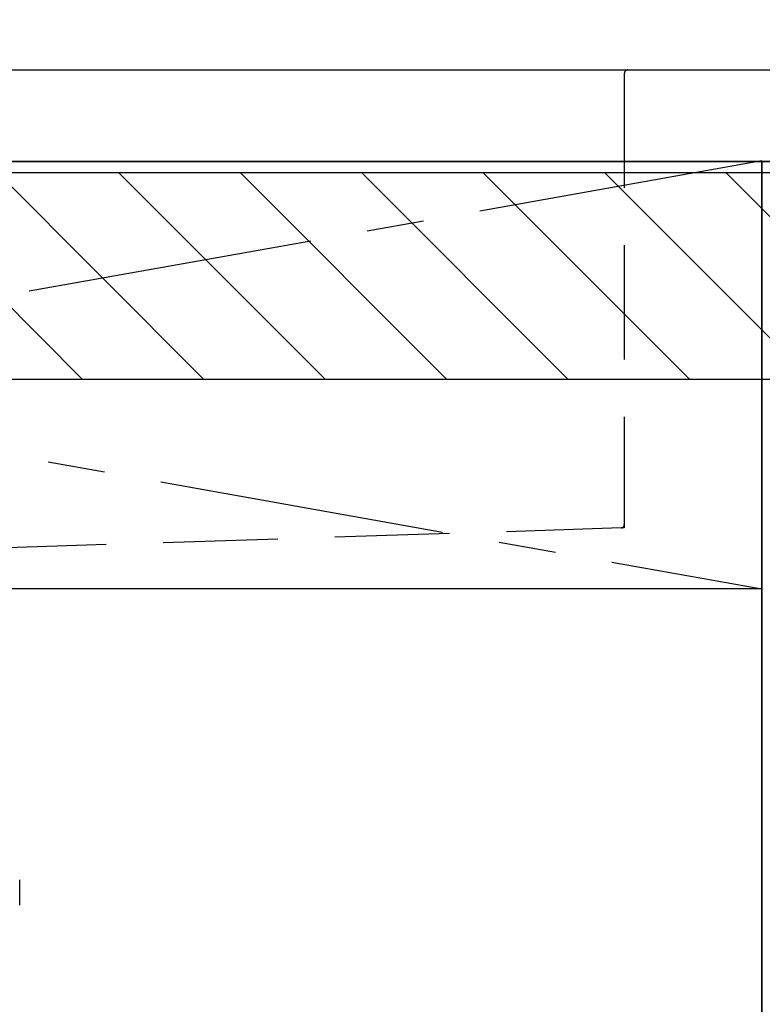
# Model space of a CAD drawing. Extents: x 163 to 26285, y -32850 to -24450.
# Drawn here: x 16454 to 16779, y -30564 to -30133 of the extents above; entities that cross this region are included whole.
import ezdxf

# ---------------------------------------------------------------- set-up
doc = ezdxf.new("R2010")
doc.units = 0
doc.header["$LTSCALE"] = 50
doc.header["$MEASUREMENT"] = 0
for name, pattern in [('CENTER', [2, 1.25, -0.25, 0.25, -0.25]), ('DASHED', [0.75, 0.5, -0.25]), ('HIDDEN', [0.375, 0.25, -0.125])]:
    doc.linetypes.add(name, pattern=pattern)
doc.layers.get('0').update_dxf_attribs({"linetype": 'CONTINUOUS'})
for name, color, linetype in [('120-キャビネット（外）', 7, 'CONTINUOUS'), ('122-扉', 6, 'CONTINUOUS'), ('123-扉向き', 231, 'CENTER'), ('126-甲板', 2, 'CONTINUOUS'), ('150-機器', 8, 'CONTINUOUS'), ('166-寸法B', 11, 'CONTINUOUS'), ('180-補助', 161, 'CONTINUOUS')]:
    doc.layers.add(name, color=color, linetype=linetype)
doc.styles.add('KH001', font='txt')
doc.dimstyles.new('KH1xx030', dxfattribs={"dimscale": 30, "dimtxt": 2, "dimasz": 0.6, "dimexe": 0.3, "dimexo": 1.2, "dimgap": 0.5, "dimtad": 3, "dimdec": 1, "dimdsep": 46, "dimlunit": 6, "dimtxsty": 'KH001', "dimblk": 'DOT', "dimcen": 1, "dimdle": 1, "dimclrd": 256, "dimclre": 256, "dimclrt": 256, "dimadec": 0, "dimazin": 0, "dimtfac": 1, "dimtdec": 1, "dimtix": 1, "dimtmove": 2, "dimatfit": 3, "dimldrblk": 'CLOSEDBLANK', "dimfxl": 1, "dimtolj": 1, "dimtzin": 0, "dimlwd": -1, "dimlwe": -1, "dimarcsym": 0})

# ---------------------------------------------------------------- blocks, each defined once
blk = doc.blocks.new('_Dot')
at = {"color": 0, "linetype": 'ByBlock', "lineweight": -2}
blk.add_line((-0.5, 0), (-1, 0), dxfattribs=at)
at = {"color": 0, "linetype": 'ByBlock', "const_width": 0.5}
blk.add_lwpolyline([(-0.25, 0, 1), (0.25, 0, 1)], format="xyb", close=True, dxfattribs=at)
blk = doc.blocks.new('*D66')
at = {"layer": '166-寸法B', "transparency": 16777216}
for p, q in [((15709.51, -30119.42), (15709.51, -29831.41)), ((18188.51, -30079.44), (18188.51, -29831.41)), ((15727.51, -29840.41), (18170.51, -29840.41))]:
    blk.add_line(p, q, dxfattribs=at)
at = {"layer": '166-寸法B', "transparency": 16777216, "xscale": 18, "yscale": 18, "zscale": 18, "rotation": 180}
blk.add_blockref('_Dot', (15709.51, -29840.41), dxfattribs=at)
at = {"layer": '166-寸法B', "transparency": 16777216, "xscale": 18, "yscale": 18, "zscale": 18}
blk.add_blockref('_Dot', (18188.51, -29840.41), dxfattribs=at)
at = {"layer": '166-寸法B', "transparency": 16777216, "insert": (16949.01, -29791.6), "char_height": 60, "attachment_point": 5, "style": 'KH001'}
blk.add_mtext('\\A1;2,479', dxfattribs=at)
blk = doc.blocks.new('_ClosedBlank')
at = {"color": 0, "linetype": 'ByBlock', "lineweight": -2}
for p, q in [((-1, 0.167), (0, 0)), ((-1, 0.167), (-1, -0.167)), ((0, 0), (-1, -0.167))]:
    blk.add_line(p, q, dxfattribs=at)

msp = doc.modelspace()

# ---------------------------------------------------------------- hatches: boundary and pattern name
at = {"layer": '180-補助'}
h = msp.add_hatch(dxfattribs=at)
h.set_pattern_fill('ANSI31', color=13, scale=300, style=0)
h.set_pattern_definition([(135, (260639.646, -4563.37), (26.5165043, 26.5165043), [])])
h.paths.add_polyline_path([(18447.51, -30200.42), (15709.51, -30200.42), (15709.51, -30290.42), (18447.51, -30290.42)])

# ---------------------------------------------------------------- linework, layer by layer
at = {"layer": '120-キャビネット（外）', "color": 6}
for p, q in [((16778.51, -30195.42), (17228.51, -30195.42)), ((16778.51, -31015.42), (16778.51, -30195.42))]:
    msp.add_line(p, q, dxfattribs=at)
msp.add_lwpolyline([(15728.51, -30195.42), (16778.51, -30195.42), (16778.51, -30915.42), (15728.51, -30915.42)], close=True, dxfattribs=at)
at = {"layer": '122-扉'}
msp.add_line((16778.51, -30382.12), (15728.51, -30382.12), dxfattribs=at)
at = {"layer": '123-扉向き', "ltscale": 2}
for p, q in [((15728.51, -30195.12), (16778.51, -30382.12)), ((16778.51, -30195.12), (15728.51, -30382.12))]:
    msp.add_line(p, q, dxfattribs=at)
at = {"layer": '126-甲板'}
msp.add_lwpolyline([(15712.51, -30155.42), (18450.51, -30155.42), (18450.51, -30195.42), (15712.51, -30195.42)], close=True, dxfattribs=at)
at = {"layer": '150-機器', "color": 161, "linetype": 'HIDDEN', "ltscale": 4}
for p, q in [((15917.01, -30155.42), (16720.01, -30155.42)), ((16718.51, -30156.92), (16718.51, -30353.97)), ((16720.01, -30155.42), (16736.51, -30155.42)), ((16717.07, -30355.47), (16410.47, -30365.37)), ((16718.51, -30355.42), (16717.07, -30355.47)), ((16718.51, -30353.97), (16718.51, -30355.42))]:
    msp.add_line(p, q, dxfattribs=at)
at = {"layer": '150-機器', "color": 13, "linetype": 'DASHED', "ltscale": 0.5}
msp.add_line((16454.48, -30520.26), (16454.48, -30509.19), dxfattribs=at)
at = {"layer": '150-機器', "color": 161, "linetype": 'HIDDEN', "ltscale": 4}
for centre, start, end in [((16720.01, -30156.92), 90, 180), ((16717.01, -30353.97), 271.9415, 0)]:
    msp.add_arc(centre, 1.5, start, end, dxfattribs=at)
at = {"layer": '180-補助', "color": 13}
msp.add_lwpolyline([(18447.51, -30200.42), (15709.51, -30200.42), (15709.51, -30290.42), (18447.51, -30290.42)], close=True, dxfattribs=at)

# ---------------------------------------------------------------- dimensions: what is measured, and where the dimension line sits
at = {"layer": '166-寸法B'}
dim = msp.add_linear_dim(base=(18188.51, -29840.41), p1=(15709.51, -30155.42), p2=(18188.51, -30115.44), angle=180, dimstyle='KH1xx030', dxfattribs=at)
dim.commit()
dim.dimension.update_dxf_attribs({"geometry": '*D66', "text_midpoint": (16949.01, -29791.6)})

doc.saveas('drawing.dxf')
